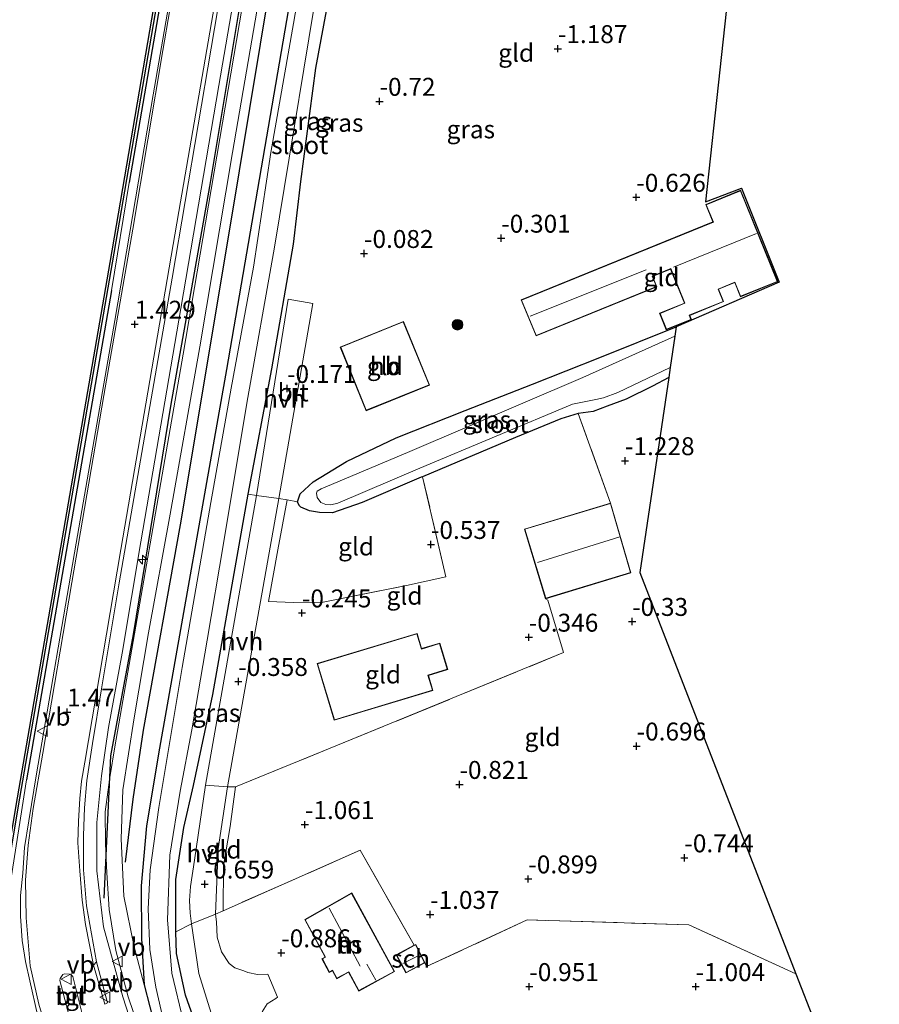
# Model space of a CAD drawing. Units: metres. Extents: x 125941 to 129816, y 468750 to 475001.
# Drawn here: x 128977 to 129097, y 470526 to 470663 of the extents above; entities that cross this region are included whole.
import ezdxf
from ezdxf.enums import TextEntityAlignment as Align

# ---------------------------------------------------------------- set-up
doc = ezdxf.new("R2010")
doc.units = ezdxf.units.M
doc.linetypes.add('IE-TERREINAFSCHEIDING', pattern=[10, 8, -2])
doc.layers.get('0').update_dxf_attribs({"lineweight": 25})
for name, color, linetype, lineweight in [('B-ME-AL-OVERIG-S-B1', 7, 'Continuous', 18), ('B-ME-BV-GELEIDECONSTRUCTIE-GELEIDERAIL-L-B1', 213, 'BV-GELEIDERAIL', 18), ('B-ME-GC-DAMWAND-GV-B6', 10, 'Continuous', 25), ('B-ME-GR-BOMENRIJ-L-B1', 10, 'Continuous', 25), ('B-ME-GR-BOOM-S-B1', 93, 'Continuous', 18), ('B-ME-GW-HOOGTEPUNT-S-B1', 10, 'Continuous', 25), ('B-ME-GW-INSTEEKWATERGANG-L-B1', 10, 'Continuous', 25), ('B-ME-GW-KRUINLIJN-L-B1', 93, 'Continuous', 18), ('B-ME-GW-TEENLIJN-L-B1', 93, 'Continuous', 18), ('B-ME-IE-GRASLAND-GV-B6', 93, 'Continuous', 18), ('B-ME-IE-GRONDWERKLIJN-GROND_INGERICHT-GV-B6', 253, 'Continuous', 18), ('B-ME-IE-TERREINAFSCHEIDING-DOORGANG-L-B1', 8, 'IE-TERREINAFSCHEIDING-KUNSTMATIG-OPEN', 18), ('B-ME-IE-TERREINAFSCHEIDING-HAAG-L-B1', 10, 'Continuous', 25), ('B-ME-IE-TERREINAFSCHEIDING-RASTERHEKWERK-L-B1', 8, 'IE-TERREINAFSCHEIDING', 18), ('B-ME-KG-KADASTRAAL-DAKRAND-L-B1', 13, 'Continuous', 18), ('B-ME-KG-KADASTRAAL-NOKLIJN-L-B1', 13, 'Continuous', 18), ('B-ME-KG-KADASTRAAL-OPNAMEDTMGRENS-L-B1', 10, 'Continuous', 25), ('B-ME-OB-WATERLIJN-L-B1', 133, 'OB-WATERLIJN', 18), ('B-ME-OG-BEBOUWING-GV-B6', 173, 'Continuous', 18), ('B-ME-OG-WATER-GV-B6', 153, 'Continuous', 18), ('B-ME-VH-VERH_SOORT-BETON-OVERIG-GV-B6', 8, 'IE-TERREINAFSCHEIDING-NATUURLIJK-HOUTWAL', 18), ('B-ME-VH-VERH_SOORT-BITUMEN-GV-B6', 8, 'IE-TERREINAFSCHEIDING-NATUURLIJK-HOUTWAL', 18), ('B-ME-VH-VERH_SOORT-HALF_VERHARDING-GV-B6', 8, 'IE-TERREINAFSCHEIDING-NATUURLIJK-HOUTWAL', 18), ('B-ME-VH-VERH_SOORT-TEGELS-GV-B6', 8, 'Continuous', 18), ('B-ME-VW-MEUBILAIR_WEGMEUBILAIR-VERKEERSBORD-S-B1', 8, 'Continuous', 18)]:
    doc.layers.add(name, color=color, linetype=linetype, lineweight=lineweight)
doc.styles.add('NLCS-ISO', font='NLCS-ISO.TTF')
doc.linetypes.add('BV-GELEIDERAIL', pattern='A,10,-3,[108,NLCS.SHX,S=1,R=0,X=0,Y=0],-3', length=16)
doc.linetypes.add('IE-TERREINAFSCHEIDING-KUNSTMATIG-OPEN', pattern='A,7,-1.5,[67,NLCS.SHX,S=0.75,R=0,X=0,Y=0],-1.5', length=10)
doc.linetypes.add('IE-TERREINAFSCHEIDING-NATUURLIJK-HOUTWAL', pattern='A,7,-1.5,[67,NLCS.SHX,S=0.75,R=45,X=0,Y=0],-1.5,7,-1.5,[70,NLCS.SHX,S=0.75,R=0,X=0,Y=0],-1.5', length=20)
doc.linetypes.add('OB-WATERLIJN', pattern='A,10,[32,NLCS.SHX,S=2,R=0,X=0,Y=0],-12', length=22)

# ---------------------------------------------------------------- blocks, each defined once
blk = doc.blocks.new('verkeersbord')
for p, q in [((0, 0.75), (-0.75, -0.625)), ((0.75, -0.625), (0, 0.75)), ((-0.75, -0.625), (0.75, -0.625))]:
    blk.add_line(p, q)
blk = doc.blocks.new('boom')
blk.add_hatch(color=256).paths.add_polyline_path([(-0.75, 0, 1), (0.75, 0, 1)])
blk.add_circle((0, 0), 0.75)
blk = doc.blocks.new('hecto')
for p, q in [((0, 0.625), (-0.625, 0)), ((0, -0.625), (0, 0.625)), ((-0.625, 0), (0.625, 0)), ((0.625, 0), (0, -0.625))]:
    blk.add_line(p, q)
blk = doc.blocks.new('hoogtepunt')
for p, q in [((-0.5, 0), (0.5, 0)), ((0, 0.5), (0, -0.5))]:
    blk.add_line(p, q)

msp = doc.modelspace()

# ---------------------------------------------------------------- linework, layer by layer
at = {"layer": 'B-ME-BV-GELEIDECONSTRUCTIE-GELEIDERAIL-L-B1'}
msp.add_polyline3d([(129026.0469, 470831.8626, 1.2428), (129020.311, 470798.301, 2.131), (129013.348, 470757.864, 2.228), (129007.318, 470722.443, 2.22), (129001.954, 470690.782, 2.265), (128995.362, 470652.681, 2.143), (128989.987, 470621.159, 2.131), (128984.598, 470590.107, 2.188), (128979.049, 470557.915, 2.212), (128977.994, 470551.359, 2.111), (128977.4, 470547.664, 2.021), (128977.164, 470544.069, 1.936), (128976.859, 470540.959, 1.859), (128976.856, 470538.044, 1.794), (128977.088, 470534.65, 1.765), (128977.548, 470531.712, 1.721), (128978.161, 470529.056, 1.652), (128979.219, 470524.312, 1.57)], dxfattribs=at)
at = {"layer": 'B-ME-GC-DAMWAND-GV-B6'}
for points in [[(128896.778, 470095.096, -0.251), (128908.254, 470161.34, -0.251), (128920.184, 470229.616, -0.251), (128935.156, 470316.63, -0.251), (128946.956, 470384.053, -0.251), (128960.711, 470464.306, -0.251), (128964.41, 470485.933, -0.251), (128973.442, 470536.91, -0.251), (128976.218, 470553.489, -0.251), (128989.33, 470629.259, -0.251), (128998.991, 470685.562, -0.251), (129010.751, 470754.013, -0.251), (129023.493, 470827.693, -0.251)], [(129022.177, 470818.317, 0.604), (129011.047, 470753.962, 0.599), (128999.287, 470685.511, 0.599), (128989.626, 470629.208, 0.599), (128976.514, 470553.439, 0.599), (128973.738, 470536.859, 0.628), (128964.706, 470485.882, 0.62), (128961.007, 470464.255, 0.62), (128947.252, 470384.002, 0.665), (128935.452, 470316.579, 0.665), (128920.48, 470229.565, 0.665), (128908.55, 470161.289, 0.665), (128897.071, 470095.025, 0.665)]]:
    msp.add_polyline3d(points, dxfattribs=at)
at = {"layer": 'B-ME-GR-BOMENRIJ-L-B1'}
for points in [[(128988.514, 470540.572, 0.66), (128989.457, 470560.438, 1.099), (128992.595, 470577.375, 1.31), (128997.855, 470609.506, 1.237), (129003.262, 470639.872, 1.274), (129008.062, 470668.663, 1.363), (129014.898, 470707.983, 1.335), (129019.78, 470738.218, 1.225), (129031.543, 470806.043, 1.225)], [(129034.772, 470800.649, 0.461), (129024.097, 470742.326, 0.38), (129013.207, 470677.452, 0.209), (129005.875, 470633.094, 0.205), (128999.111, 470592.665, 0.193), (128993.97, 470564.01, 0.157), (128992.529, 470554.371, -0.331), (128991.453, 470545.586, -0.437)]]:
    msp.add_polyline3d(points, dxfattribs=at)
at = {"layer": 'B-ME-GW-INSTEEKWATERGANG-L-B1'}
for points in [[(129016.747, 470679.311, -0.493), (129005.584, 470614.328, -0.201), (128996.223, 470561.515, -0.384), (128994.428, 470550.675, -0.412), (128993.685, 470542.309, -0.562), (128993.725, 470534.944, -0.721), (128994.1, 470528.491, -0.79), (128995.662, 470522.336, -0.859)], [(129001.996, 470520.985, -0.782), (128999.847, 470527.053, -0.749), (128998.623, 470532.85, -0.843), (128998.496, 470535.885, -0.825), (128998.539, 470543.164, -0.741), (128999.647, 470550.455, -0.632), (129000.972, 470556.306, -0.664), (129003.703, 470568.994, -0.38), (129008.614, 470596.94, -0.4), (129011.936, 470614.454, -0.217), (129014.919, 470631.833, -0.319), (129015.961, 470640.596, -0.611), (129018.047, 470656.402, -0.615), (129020.674, 470670.429, -0.814)], [(129067.304, 470613.229, -1.065), (129065.047, 470612.02, -1.107), (129061.377, 470610.191, -1.111), (129058.707, 470609.229, -1.156), (129056.766, 470608.487, -1.164), (129054.69, 470608.205, -1.107), (129052.251, 470607.435, -1.013), (129045.908, 470604.842, -0.948), (129032.964, 470599.38, -0.788), (129032.767, 470599.297, -0.786), (129024.506, 470595.76, -0.717), (129020.373, 470594.346, -0.619), (129018.573, 470594.384, -0.607), (129017.17, 470594.643, -0.534), (129015.959, 470595.119, -0.51), (129015.738, 470595.347, -0.522), (129015.51, 470595.887, -0.599), (129015.852, 470596.984, -0.489), (129017.688, 470598.647, -0.367), (129022.321, 470601.509, -0.071), (129029.275, 470604.808, -0.384), (129038.896, 470608.602, -0.437), (129048.303, 470612.309, -0.615), (129057.7, 470616.014, -0.725), (129068.354, 470620.299, -0.768)]]:
    msp.add_polyline3d(points, dxfattribs=at)
at = {"layer": 'B-ME-GW-KRUINLIJN-L-B1'}
msp.add_line((128989.531, 470625.374, 1.188), (128992.001, 470640.44, 1.095), dxfattribs=at)
for points in [[(129043.402, 470795.468, 0.075), (129044.88, 470802.332, 0.486), (129045.225, 470804.268, 0.807), (129044.911, 470805.461, 0.977), (129044.11, 470806.441, 1.172), (129042.556, 470807.16, 1.164), (129038.353, 470807.98, 1.294), (129035.485, 470808.313, 1.31), (129033.996, 470807.99, 1.314), (129032.672, 470806.882, 1.343), (129032.258, 470804.521, 1.274), (129027.249, 470777.168, 1.294), (129017.288, 470720.55, 1.546), (129007.753, 470664.908, 1.335), (128999.517, 470616.468, 1.156), (128989.985, 470561.682, 1.241), (128989.323, 470557.42, 1.095), (128988.673, 470552.635, 1.054), (128988.685, 470548.154, 0.989), (128988.869, 470544.115, 0.912), (128989.206, 470538.997, 0.79), (128990.126, 470533.254, 0.543), (128991.866, 470526.821, 0.348), (128995.58, 470515.891, 0.258)], [(128977.679, 470557.065, 0.997), (128974.464, 470536.548, 0.864), (128968.903, 470500.367, 1.108), (128963.097, 470463.338, 0.901), (128957.674, 470425.07, 1.194), (128944.66, 470350.258, 1.263), (128927.724, 470252.65, 1.369), (128915.819, 470184.609, 1.45), (128905.334, 470124.805, 1.434), (128900.552, 470094.269, 1.454), (128888.966, 470027.18, 1.293), (128876.663, 469956.045, 1.367), (128864.662, 469886.626, 1.396), (128853.219, 469821.423, 1.379), (128845.365, 469776.93, 1.293), (128839.292, 469741.39, 1.281), (128830.968, 469693.288, 1.241), (128820.871, 469634.165, 1.192), (128812.962, 469586.539, 1.114), (128804.037, 469536.787, 1.122), (128795.449, 469485.887, 1.168), (128787.078, 469437.544, 1.098), (128783.813, 469417.75, 1.127)]]:
    msp.add_polyline3d(points, dxfattribs=at)
at = {"layer": 'B-ME-GW-TEENLIJN-L-B1'}
msp.add_polyline3d([(128994.1, 470528.491, -0.79), (128992.679, 470533.758, -0.664), (128991.259, 470540.846, -0.648), (128990.904, 470548.834, -0.465), (128991.118, 470555.708, -0.286), (128992.694, 470565.755, -0.16), (128994.681, 470577.601, -0.014), (128997.707, 470594.169, 0.12), (129001.869, 470617.482, -0.079), (129006.413, 470644.609, -0.002), (129011.059, 470671.709, 0.144), (129015.404, 470698.121, 0.12), (129020.246, 470727.048, 0.38), (129027.173, 470766.798, 0.559), (129031.126, 470791.048, 0.465), (129033.511, 470802.942, 0.571), (129034.029, 470803.988, 0.506), (129034.976, 470804.634, 0.502), (129036.634, 470805.5, 0.486), (129039.579, 470805.132, 0.136)], dxfattribs=at)
at = {"layer": 'B-ME-IE-GRASLAND-GV-B6'}
for points in [[(129026.384, 470831.791, 1.312), (129019.775, 470792.919, 1.493), (129011.798, 470746.898, 1.582), (129002.552, 470692.959, 1.517), (128996.71, 470658.847, 1.509), (128992.5, 470633.943, 1.448), (128988.471, 470610.716, 1.477), (128983.999, 470584.638, 1.432), (128979.947, 470560.796, 1.42), (128978.582, 470553.091, 1.375), (128977.922, 470547.948, 1.302), (128977.555, 470543.089, 1.221), (128977.648, 470537.839, 1.119), (128978.201, 470531.149, 0.932), (128979.376, 470525.779, 0.92), (128980.393, 470522.496, 0.857)], [(128897.071, 470095.025, 0.665), (128908.55, 470161.289, 0.665), (128920.48, 470229.565, 0.665), (128935.452, 470316.579, 0.665), (128947.252, 470384.002, 0.665), (128961.007, 470464.255, 0.62), (128964.706, 470485.882, 0.62), (128973.738, 470536.859, 0.628), (128976.514, 470553.439, 0.599), (128989.626, 470629.208, 0.599), (128999.287, 470685.511, 0.599), (129011.047, 470753.962, 0.599), (129022.177, 470818.317, 0.604)], [(129022.177, 470818.317, 0.604), (129022.808, 470818.222, 0.668), (129014.47, 470770.421, 1.286), (129003.638, 470707.624, 1.29), (129000.877, 470691.141, 1.331), (128999.78, 470685.209, 1.351), (128992.001, 470640.44, 1.095), (128989.531, 470625.374, 1.188), (128977.679, 470557.065, 0.997), (128974.464, 470536.548, 0.864), (128968.903, 470500.367, 1.108), (128963.097, 470463.338, 0.901), (128957.674, 470425.07, 1.194), (128944.66, 470350.258, 1.263), (128927.724, 470252.65, 1.369), (128915.819, 470184.609, 1.45), (128905.334, 470124.805, 1.434)], [(128905.334, 470124.805, 1.434), (128915.819, 470184.609, 1.45), (128927.724, 470252.65, 1.369), (128944.66, 470350.258, 1.263), (128957.674, 470425.07, 1.194), (128963.097, 470463.338, 0.901), (128968.903, 470500.367, 1.108), (128974.464, 470536.548, 0.864), (128977.679, 470557.065, 0.997), (128989.531, 470625.374, 1.188), (128992.001, 470640.44, 1.095), (128999.78, 470685.209, 1.351), (129000.877, 470691.141, 1.331), (129003.638, 470707.624, 1.29), (129014.47, 470770.421, 1.286), (129022.808, 470818.222, 0.668)], [(128995.58, 470515.891, 0.258), (128991.866, 470526.821, 0.348), (128990.126, 470533.254, 0.543), (128989.206, 470538.997, 0.79), (128988.869, 470544.115, 0.912), (128988.685, 470548.154, 0.989), (128988.673, 470552.635, 1.054), (128989.323, 470557.42, 1.095), (128989.985, 470561.682, 1.241), (128999.517, 470616.468, 1.156), (129007.753, 470664.908, 1.335), (129017.288, 470720.55, 1.546), (129027.249, 470777.168, 1.294), (129032.258, 470804.521, 1.274), (129032.672, 470806.882, 1.343), (129033.996, 470807.99, 1.314), (129035.485, 470808.313, 1.31), (129038.353, 470807.98, 1.294), (129042.556, 470807.16, 1.164), (129044.11, 470806.441, 1.172), (129044.911, 470805.461, 0.977), (129045.225, 470804.268, 0.807), (129044.88, 470802.332, 0.486), (129043.402, 470795.468, 0.075)], [(128993.725, 470518.694, 0.364), (128991.114, 470526.824, 0.38), (128988.438, 470536.583, 0.603), (128987.487, 470544.371, 0.851), (128987.476, 470551.11, 0.985), (128988.129, 470557.623, 1.144), (128989.136, 470564.383, 1.322), (128991.021, 470574.764, 1.53), (128993.622, 470590.302, 1.351), (128999.201, 470622.868, 1.237), (129004.526, 470653.953, 1.591), (129012.666, 470701.3, 1.57)], [(128987.02, 470531.217, 0.62), (128985.927, 470536.881, 0.75), (128985.445, 470540.311, 0.794), (128985.095, 470544.389, 0.945), (128984.853, 470548.27, 1.14), (128984.949, 470551.324, 1.217), (128985.125, 470554.5, 1.237), (128985.341, 470556.907, 1.282), (128985.838, 470559.546, 1.318), (128990.828, 470589.227, 1.371), (128998.947, 470636.379, 1.485), (129006.914, 470682.696, 1.57)], [(128995.662, 470522.336, -0.859), (128994.1, 470528.491, -0.79), (128993.725, 470534.944, -0.721), (128993.685, 470542.309, -0.562), (128994.428, 470550.675, -0.412), (128996.223, 470561.515, -0.384), (129005.584, 470614.328, -0.201), (129016.747, 470679.311, -0.493)], [(129016.747, 470679.311, -0.493), (129005.584, 470614.328, -0.201), (128996.223, 470561.515, -0.384), (128994.428, 470550.675, -0.412), (128993.685, 470542.309, -0.562), (128993.725, 470534.944, -0.721), (128994.1, 470528.491, -0.79)], [(129017.376, 470676.738, -1.529), (129014.931, 470662.627, -1.529), (129011.784, 470644.625, -1.529), (129009.36, 470628.628, -1.529), (129006.251, 470611.735, -1.529), (129003.418, 470595.787, -1.529), (128999.408, 470572.772, -1.529), (128996.144, 470553.205, -1.529), (128994.934, 470544.515, -1.529), (128994.665, 470539.103, -1.529), (128994.885, 470533.399, -1.529), (128995.721, 470528.14, -1.529), (128996.863, 470523.277, -1.529)], [(128999.609, 470523.318, -1.529), (128997.975, 470530.108, -1.529), (128997.35, 470537.531, -1.529), (128997.693, 470546.593, -1.529), (128999.111, 470555.483, -1.529), (129000.753, 470564.053, -1.529), (129002.872, 470576.593, -1.529), (129005.187, 470590.047, -1.529), (129008.448, 470609.64, -1.529), (129012.289, 470631.422, -1.529), (129019.133, 470672.97, -1.529)], [(129011.059, 470671.709, 0.144), (129006.413, 470644.609, -0.002), (129001.869, 470617.482, -0.079), (128997.707, 470594.169, 0.12), (128994.681, 470577.601, -0.014), (128992.694, 470565.755, -0.16), (128991.118, 470555.708, -0.286), (128990.904, 470548.834, -0.465), (128991.259, 470540.846, -0.648), (128992.679, 470533.758, -0.664), (128994.1, 470528.491, -0.79), (128995.662, 470522.336, -0.859)], [(128994.1, 470528.491, -0.79), (128992.679, 470533.758, -0.664), (128991.259, 470540.846, -0.648), (128990.904, 470548.834, -0.465), (128991.118, 470555.708, -0.286), (128992.694, 470565.755, -0.16), (128994.681, 470577.601, -0.014), (128997.707, 470594.169, 0.12), (129001.869, 470617.482, -0.079), (129006.413, 470644.609, -0.002), (129011.059, 470671.709, 0.144)], [(129005.277, 470669.935, 1.603), (128997.996, 470627.102, 1.253), (128994.505, 470607.061, 1.371), (128990.589, 470584.582, 1.412), (128988.131, 470569.774, 1.298), (128986.866, 470562.137, 1.29), (128986.11, 470557.013, 1.221), (128985.748, 470553.194, 1.127), (128985.618, 470549.311, 1.002), (128985.627, 470544.511, 0.892), (128986.055, 470539.499, 0.754), (128987.448, 470531.681, 0.673), (128987.02, 470531.217, 0.62)], [(129020.674, 470670.429, -0.814), (129018.047, 470656.402, -0.615), (129015.961, 470640.596, -0.611), (129014.919, 470631.833, -0.319), (129011.936, 470614.454, -0.217), (129008.614, 470596.94, -0.4), (129003.703, 470568.994, -0.38), (129000.972, 470556.306, -0.664), (128999.647, 470550.455, -0.632), (128998.539, 470543.164, -0.741), (128998.496, 470535.885, -0.825), (128998.623, 470532.85, -0.843), (128999.847, 470527.053, -0.749), (129001.996, 470520.985, -0.782)], [(129007.753, 470664.908, 1.335), (128999.517, 470616.468, 1.156), (128989.985, 470561.682, 1.241), (128989.323, 470557.42, 1.095), (128988.673, 470552.635, 1.054), (128988.685, 470548.154, 0.989), (128988.869, 470544.115, 0.912), (128989.206, 470538.997, 0.79), (128990.126, 470533.254, 0.543), (128991.866, 470526.821, 0.348), (128995.58, 470515.891, 0.258)], [(129068.354, 470620.299, -0.768), (129068.158, 470618.979, -1.444), (129055.317, 470613.239, -1.444), (129030.852, 470602.761, -1.444), (129018.778, 470597.707, -1.444), (129018.244, 470597.362, -1.444), (129018.155, 470597.069, -1.444), (129018.228, 470596.497, -1.444), (129018.765, 470595.803, -1.444), (129019.459, 470595.517, -1.444), (129020.161, 470595.445, -1.444), (129021.105, 470595.711, -1.444), (129032.583, 470600.565, -1.444), (129053.859, 470609.485, -1.444), (129057.133, 470610.166, -1.444), (129058.195, 470610.402, -1.444), (129060.225, 470611.11, -1.444), (129067.511, 470614.623, -1.444), (129067.304, 470613.229, -1.065), (129065.047, 470612.02, -1.107), (129061.377, 470610.191, -1.111), (129058.707, 470609.229, -1.156), (129056.766, 470608.487, -1.164), (129054.69, 470608.205, -1.107), (129052.251, 470607.435, -1.013), (129045.908, 470604.842, -0.948), (129032.964, 470599.38, -0.788), (129032.767, 470599.297, -0.786), (129024.506, 470595.76, -0.717), (129020.373, 470594.346, -0.619), (129018.573, 470594.384, -0.607), (129017.17, 470594.643, -0.534), (129015.959, 470595.119, -0.51), (129015.738, 470595.347, -0.522), (129015.51, 470595.887, -0.599), (129015.852, 470596.984, -0.489), (129017.688, 470598.647, -0.367), (129022.321, 470601.509, -0.071), (129029.275, 470604.808, -0.384), (129038.896, 470608.602, -0.437), (129048.303, 470612.309, -0.615), (129057.7, 470616.014, -0.725), (129068.354, 470620.299, -0.768)], [(129009.784, 470596.746, -0.193), (129002.665, 470556.359, -0.408), (129001.142, 470545.856, -0.506), (129000.582, 470542.195, -0.587), (129000.417, 470540.249, -0.627), (129000.531, 470538.482, -0.615), (129000.717, 470536.97, -0.692), (128998.496, 470535.885, -0.825), (128998.539, 470543.164, -0.741), (128999.647, 470550.455, -0.632), (129000.972, 470556.306, -0.664), (129003.703, 470568.994, -0.38), (129008.614, 470596.94, -0.4), (129009.784, 470596.746, -0.193)], [(128999.847, 470527.053, -0.749), (128998.623, 470532.85, -0.843), (128998.496, 470535.885, -0.825), (129000.717, 470536.97, -0.692), (129001.727, 470530.048, -0.826), (129003.441, 470524.542, -0.798)], [(129001.996, 470520.985, -0.782), (128999.847, 470527.053, -0.749)]]:
    msp.add_polyline3d(points, dxfattribs=at)
at = {"layer": 'B-ME-IE-GRONDWERKLIJN-GROND_INGERICHT-GV-B6'}
for points in [[(129076.424, 470674.627, -1.237), (129072.439, 470637.735, -0.794), (129077.477, 470639.642, -0.818), (129082.705, 470626.529, -0.68), (129068.354, 470620.299, -0.768), (129057.7, 470616.014, -0.725), (129048.303, 470612.309, -0.615), (129038.896, 470608.602, -0.437), (129029.275, 470604.808, -0.384), (129022.321, 470601.509, -0.071), (129017.688, 470598.647, -0.367), (129015.852, 470596.984, -0.489), (129015.51, 470595.887, -0.599), (129014.053, 470596.136, -0.326), (129012.882, 470596.336, -0.107), (129017.657, 470623.547, -0.103), (129014.21, 470624.164, -0.152), (129009.784, 470596.746, -0.193), (129008.614, 470596.94, -0.4), (129011.936, 470614.454, -0.217), (129014.919, 470631.833, -0.319), (129015.961, 470640.596, -0.611), (129018.047, 470656.402, -0.615), (129020.674, 470670.429, -0.814)], [(129073.472, 470634.936, -0.591), (129046.709, 470624.053, -0.591), (129048.788, 470619.035, -0.591), (129065.654, 470625.893, -0.591), (129065.066, 470627.339, -0.591), (129067.574, 470628.359, -0.591), (129069.508, 470623.603, -0.591), (129066.027, 470622.188, -0.591), (129066.964, 470619.883, -0.591), (129070.482, 470621.314, -0.591), (129070.246, 470621.893, -0.591), (129074.971, 470623.814, -0.591), (129074.267, 470625.544, -0.591), (129076.522, 470626.46, -0.591), (129077.321, 470624.495, -0.591), (129082.515, 470626.607, -0.591), (129077.336, 470639.344, -0.591), (129072.482, 470637.37, -0.591), (129073.472, 470634.936, -0.591)], [(129033.929, 470612.176, 0.319), (129030.277, 470621.044, 0.319), (129021.458, 470617.465, 0.319), (129025.064, 470608.579, 0.319), (129033.929, 470612.176, 0.319)], [(129067.304, 470613.229, -1.065), (129063.262, 470586.016, -0.254), (129085.047, 470530.032, -0.862), (129070.11, 470536.847, -0.725), (129047.544, 470537.537, -0.814), (129033.515, 470531.024, -0.753), (129033.272, 470531.567, -0.672), (129032.009, 470534.126, -0.672), (129031.761, 470533.992, -0.672), (129024.254, 470547.249, -0.936), (129005.142, 470538.826, -0.575), (129005.146, 470545.148, -0.481), (129006.085, 470550.581, -0.376), (129006.842, 470556.098, -0.25), (129020.053, 470561.489, -0.213), (129052.621, 470574.832, -0.16), (129050.421, 470582.167, -0.185), (129050.114, 470582.362, -0.412), (129062.023, 470585.958, -0.412), (129059.195, 470595.702, -0.412), (129054.69, 470608.205, -1.107), (129056.766, 470608.487, -1.164), (129058.707, 470609.229, -1.156), (129061.377, 470610.191, -1.111), (129065.047, 470612.02, -1.107), (129067.304, 470613.229, -1.065)], [(129014.053, 470596.136, -0.326), (129012.752, 470589.181, -0.31), (129011.443, 470581.986, -0.338), (129014.948, 470581.825, -0.375), (129019.08, 470581.891, -0.529), (129030.699, 470584.191, -0.395), (129036.21, 470585.413, -0.423), (129032.964, 470599.38, -0.788), (129045.908, 470604.842, -0.948), (129052.251, 470607.435, -1.013), (129054.69, 470608.205, -1.107), (129059.195, 470595.702, -0.412), (129047.182, 470592.075, -0.412), (129050.114, 470582.362, -0.412), (129050.421, 470582.167, -0.185), (129052.621, 470574.832, -0.16), (129020.053, 470561.489, -0.213), (129006.842, 470556.098, -0.25), (129005.705, 470556.121, -0.4), (129012.882, 470596.336, -0.107), (129014.053, 470596.136, -0.326)], [(129014.053, 470596.136, -0.326), (129015.51, 470595.887, -0.599), (129015.738, 470595.347, -0.522), (129015.959, 470595.119, -0.51), (129017.17, 470594.643, -0.534), (129018.573, 470594.384, -0.607), (129020.373, 470594.346, -0.619), (129024.506, 470595.76, -0.717), (129032.767, 470599.297, -0.786), (129032.964, 470599.38, -0.788), (129036.21, 470585.413, -0.423), (129030.699, 470584.191, -0.395), (129019.08, 470581.891, -0.529), (129014.948, 470581.825, -0.375), (129011.443, 470581.986, -0.338), (129012.752, 470589.181, -0.31), (129014.053, 470596.136, -0.326)], [(129032.198, 470577.515, 0.116), (129018.24, 470573.321, 0.116), (129020.618, 470565.407, 0.116), (129034.402, 470569.549, 0.116), (129033.768, 470571.657, 0.116), (129036.471, 470572.469, 0.116), (129035.364, 470576.153, 0.116), (129032.822, 470575.389, 0.116), (129032.198, 470577.515, 0.116)], [(129004.035, 470538.338, -0.554), (129004.433, 470547.472, -0.481), (129005.705, 470556.121, -0.4), (129006.842, 470556.098, -0.25), (129006.085, 470550.581, -0.376), (129005.146, 470545.148, -0.481), (129005.142, 470538.826, -0.575), (129004.035, 470538.338, -0.554)], [(129010.544, 470524.723, -0.737), (129011.271, 470525.821, -0.725), (129011.853, 470526.202, -0.725), (129012.46, 470526.586, -0.725), (129012.712, 470526.737, -0.766), (129011.345, 470529.976, -0.705), (129009.929, 470529.92, -0.611), (129008.572, 470530.2, -0.615), (129008.029, 470530.411, -0.579), (129006.735, 470530.845, -0.554), (129005.938, 470531.435, -0.526), (129004.872, 470533.087, -0.518), (129004.278, 470535.131, -0.575), (129004.192, 470537.253, -0.607), (129004.035, 470538.338, -0.554), (129005.142, 470538.826, -0.575), (129024.254, 470547.249, -0.936)], [(129024.254, 470547.249, -0.936), (129031.761, 470533.992, -0.672), (129029.275, 470532.651, -0.672), (129030.629, 470530.141, -0.672), (129033.272, 470531.567, -0.672), (129033.515, 470531.024, -0.753), (129047.544, 470537.537, -0.814), (129070.11, 470536.847, -0.725), (129085.047, 470530.032, -0.862), (129092.989, 470509.623, -0.526)], [(129018.899, 470532.107, -0.672), (129019.939, 470530.198, -0.672), (129020.376, 470530.436, -0.672), (129020.978, 470529.33, -0.672), (129022.619, 470530.224, -0.672), (129024.043, 470527.611, -0.672), (129029.05, 470530.339, -0.672), (129023.077, 470541.303, -0.672), (129016.498, 470537.588, -0.672), (129019.35, 470532.352, -0.672), (129018.899, 470532.107, -0.672)]]:
    msp.add_polyline3d(points, dxfattribs=at)
at = {"layer": 'B-ME-IE-TERREINAFSCHEIDING-DOORGANG-L-B1'}
for p, q in [((129012.882, 470596.336, -0.107), (129009.784, 470596.746, -0.193)), ((129005.705, 470556.121, -0.4), (129002.665, 470556.359, -0.408)), ((129004.035, 470538.338, -0.554), (129000.717, 470536.97, -0.692))]:
    msp.add_line(p, q, dxfattribs=at)
at = {"layer": 'B-ME-IE-TERREINAFSCHEIDING-HAAG-L-B1'}
for p, q in [((128999.78, 470685.209, 1.351), (128992.001, 470640.44, 1.095)), ((128989.531, 470625.374, 1.188), (128977.679, 470557.065, 0.997))]:
    msp.add_line(p, q, dxfattribs=at)
at = {"layer": 'B-ME-IE-TERREINAFSCHEIDING-RASTERHEKWERK-L-B1'}
for p, q in [((129059.195, 470595.702, -0.412), (129054.69, 470608.205, -1.107)), ((129009.784, 470596.746, -0.193), (129008.614, 470596.94, -0.4)), ((129050.421, 470582.167, -0.185), (129050.114, 470582.362, -0.412)), ((128998.496, 470535.885, -0.825), (129000.717, 470536.97, -0.692))]:
    msp.add_line(p, q, dxfattribs=at)
for points in [[(129014.053, 470596.136, -0.326), (129012.752, 470589.181, -0.31), (129011.443, 470581.986, -0.338), (129014.948, 470581.825, -0.375), (129019.08, 470581.891, -0.529), (129030.699, 470584.191, -0.395), (129036.21, 470585.413, -0.423), (129032.964, 470599.38, -0.788)], [(129015.51, 470595.887, -0.599), (129014.053, 470596.136, -0.326), (129012.882, 470596.336, -0.107)], [(129006.842, 470556.098, -0.25), (129020.053, 470561.489, -0.213), (129052.621, 470574.832, -0.16), (129050.421, 470582.167, -0.185)], [(129005.705, 470556.121, -0.4), (129006.842, 470556.098, -0.25), (129006.085, 470550.581, -0.376), (129005.146, 470545.148, -0.481), (129005.142, 470538.826, -0.575)], [(129031.761, 470533.992, -0.672), (129024.254, 470547.249, -0.936), (129005.142, 470538.826, -0.575), (129004.035, 470538.338, -0.554)], [(129085.047, 470530.032, -0.862), (129070.11, 470536.847, -0.725), (129047.544, 470537.537, -0.814), (129033.515, 470531.024, -0.753), (129033.272, 470531.567, -0.672)]]:
    msp.add_polyline3d(points, dxfattribs=at)
at = {"layer": 'B-ME-KG-KADASTRAAL-DAKRAND-L-B1'}
for points in [[(129046.774, 470624.026, 1.595), (129073.537, 470634.909, 0.9), (129072.547, 470637.342, 0.867), (129077.309, 470639.279, 0.922), (129082.45, 470626.634, 0.904), (129077.348, 470624.56, 0.926), (129076.549, 470626.525, 1.146), (129074.202, 470625.571, 1.318), (129074.906, 470623.841, 0.945), (129070.181, 470621.92, 0.867), (129070.417, 470621.341, 0.815), (129066.991, 470619.948, 0.943), (129066.092, 470622.161, 1.363), (129069.573, 470623.576, 1.416), (129067.601, 470628.424, 1.922), (129065.001, 470627.366, 1.798), (129065.589, 470625.92, 1.668), (129048.815, 470619.1, 1.682), (129046.774, 470624.026, 1.595)], [(129030.25, 470620.979, 2.929), (129021.523, 470617.438, 3.059), (129025.092, 470608.644, 3.262), (129033.864, 470612.203, 3.352), (129030.25, 470620.979, 2.929)], [(129059.161, 470595.64, 1.887), (129047.244, 470592.042, 1.859), (129050.147, 470582.424, 1.826), (129061.961, 470585.992, 1.932), (129059.161, 470595.64, 1.887)], [(129032.164, 470577.453, 3.196), (129018.302, 470573.288, 3.14), (129020.652, 470565.469, 2.564), (129034.34, 470569.582, 2.372), (129033.706, 470571.691, 2.425), (129036.409, 470572.503, 2.104), (129035.33, 470576.092, 2.116), (129032.788, 470575.328, 2.644), (129032.164, 470577.453, 3.196)], [(129023.057, 470541.234, 2.637), (129028.982, 470530.359, 2.305), (129024.063, 470527.679, 2.446), (129022.639, 470530.292, 2.446), (129020.998, 470529.398, 2.385), (129020.396, 470530.504, 2.279), (129019.959, 470530.266, 2.019), (129018.967, 470532.087, 2.12), (129019.418, 470532.332, 2.181), (129016.565, 470537.569, 2.27), (129023.057, 470541.234, 2.637)], [(129033.206, 470531.588, 1.298), (129030.649, 470530.209, 1.355), (129029.343, 470532.631, 1.306), (129031.78, 470533.945, 1.325), (129031.987, 470534.057, 1.327), (129033.206, 470531.588, 1.298)]]:
    msp.add_polyline3d(points, dxfattribs=at)
at = {"layer": 'B-ME-KG-KADASTRAAL-NOKLIJN-L-B1'}
for p, q in [((129079.581, 470633.332, 2.361), (129067.977, 470628.624, 2.297)), ((129064.142, 470628.228, 2.866), (129047.978, 470621.801, 2.83)), ((129060.472, 470590.979, 3.573), (129048.971, 470587.395, 3.573)), ((129019.895, 470539.178, 6.64), (129024.229, 470531.103, 6.514)), ((129032.512, 470532.634, 1.68), (129030.181, 470531.471, 1.704)), ((129025.196, 470531.357, 5.657), (129026.417, 470529.113, 5.608))]:
    msp.add_line(p, q, dxfattribs=at)
at = {"layer": 'B-ME-KG-KADASTRAAL-OPNAMEDTMGRENS-L-B1'}
msp.add_polyline3d([(129096.701, 470811.137, -0.178), (129086.28, 470740.981, -0.098), (129085.69, 470737.006, -0.44), (129085.416, 470735.161, -1.383), (129085.165, 470733.471, -1.383), (129084.985, 470732.262, -0.617), (129077.262, 470680.265, -0.772), (129076.882, 470677.71, -1.708), (129076.591, 470675.749, -1.708), (129076.424, 470674.627, -1.237), (129072.439, 470637.735, -0.794), (129077.477, 470639.642, -0.818), (129082.705, 470626.529, -0.68), (129068.354, 470620.299, -0.768), (129068.158, 470618.979, -1.444), (129067.511, 470614.623, -1.444), (129067.304, 470613.229, -1.065), (129063.262, 470586.016, -0.254), (129085.047, 470530.032, -0.862), (129092.989, 470509.623, -0.526)], dxfattribs=at)
at = {"layer": 'B-ME-OB-WATERLIJN-L-B1'}
msp.add_polyline3d([(129023.493, 470827.693, -0.251), (129010.751, 470754.013, -0.251), (128998.991, 470685.562, -0.251), (128989.33, 470629.259, -0.251), (128976.218, 470553.489, -0.251), (128973.442, 470536.91, -0.251), (128964.41, 470485.933, -0.251), (128960.711, 470464.306, -0.251)], dxfattribs=at)
at = {"layer": 'B-ME-OG-BEBOUWING-GV-B6'}
for points in [[(129046.709, 470624.053, -0.591), (129073.472, 470634.936, -0.591), (129072.482, 470637.37, -0.591), (129077.336, 470639.344, -0.591), (129082.515, 470626.607, -0.591), (129077.321, 470624.495, -0.591), (129076.522, 470626.46, -0.591), (129074.267, 470625.544, -0.591), (129074.971, 470623.814, -0.591), (129070.246, 470621.893, -0.591), (129070.482, 470621.314, -0.591), (129066.964, 470619.883, -0.591), (129066.027, 470622.188, -0.591), (129069.508, 470623.603, -0.591), (129067.574, 470628.359, -0.591), (129065.066, 470627.339, -0.591), (129065.654, 470625.893, -0.591), (129048.788, 470619.035, -0.591), (129046.709, 470624.053, -0.591)], [(129033.929, 470612.176, 0.319), (129025.064, 470608.579, 0.319), (129021.458, 470617.465, 0.319), (129030.277, 470621.044, 0.319), (129033.929, 470612.176, 0.319)], [(129062.023, 470585.958, -0.412), (129050.114, 470582.362, -0.412), (129047.182, 470592.075, -0.412), (129059.195, 470595.702, -0.412), (129062.023, 470585.958, -0.412)], [(129032.198, 470577.515, 0.116), (129032.822, 470575.389, 0.116), (129035.364, 470576.153, 0.116), (129036.471, 470572.469, 0.116), (129033.768, 470571.657, 0.116), (129034.402, 470569.549, 0.116), (129020.618, 470565.407, 0.116), (129018.24, 470573.321, 0.116), (129032.198, 470577.515, 0.116)], [(129023.077, 470541.303, -0.672), (129029.05, 470530.339, -0.672), (129024.043, 470527.611, -0.672), (129022.619, 470530.224, -0.672), (129020.978, 470529.33, -0.672), (129020.376, 470530.436, -0.672), (129019.939, 470530.198, -0.672), (129018.899, 470532.107, -0.672), (129019.35, 470532.352, -0.672), (129016.498, 470537.588, -0.672), (129023.077, 470541.303, -0.672)], [(129031.761, 470533.992, -0.672), (129032.009, 470534.126, -0.672), (129033.272, 470531.567, -0.672), (129030.629, 470530.141, -0.672), (129029.275, 470532.651, -0.672), (129031.761, 470533.992, -0.672)]]:
    msp.add_polyline3d(points, dxfattribs=at)
at = {"layer": 'B-ME-OG-WATER-GV-B6'}
for points in [[(128736.438, 469421.579, -0.254), (128889.199, 470349.605, -0.254), (128976.59, 470845.679, -0.254), (129023.493, 470827.693, -0.251), (129010.751, 470754.013, -0.251), (128998.991, 470685.562, -0.251), (128989.33, 470629.259, -0.251), (128976.218, 470553.489, -0.251), (128973.442, 470536.91, -0.251), (128964.41, 470485.933, -0.251), (128960.711, 470464.306, -0.251), (128946.956, 470384.053, -0.251), (128935.156, 470316.63, -0.251), (128920.184, 470229.616, -0.251), (128908.254, 470161.34, -0.251), (128896.778, 470095.096, -0.251)], [(129028.324, 470709.563, -1.529), (129027.448, 470709.571, -1.529), (129026.69, 470709.302, -1.529), (129025.983, 470708.697, -1.529), (129025.632, 470708.206, -1.529), (129025.322, 470707.492, -1.529), (129019.133, 470672.97, -1.529), (129012.289, 470631.422, -1.529), (129008.448, 470609.64, -1.529), (129005.187, 470590.047, -1.529), (129002.872, 470576.593, -1.529), (129000.753, 470564.053, -1.529), (128999.111, 470555.483, -1.529), (128997.693, 470546.593, -1.529), (128997.35, 470537.531, -1.529), (128997.975, 470530.108, -1.529), (128999.609, 470523.318, -1.529)], [(128996.863, 470523.277, -1.529), (128995.721, 470528.14, -1.529), (128994.885, 470533.399, -1.529), (128994.665, 470539.103, -1.529), (128994.934, 470544.515, -1.529), (128996.144, 470553.205, -1.529), (128999.408, 470572.772, -1.529), (129003.418, 470595.787, -1.529), (129006.251, 470611.735, -1.529), (129009.36, 470628.628, -1.529), (129011.784, 470644.625, -1.529), (129014.931, 470662.627, -1.529), (129017.376, 470676.738, -1.529)], [(129068.158, 470618.979, -1.444), (129067.511, 470614.623, -1.444), (129060.225, 470611.11, -1.444), (129058.195, 470610.402, -1.444), (129057.133, 470610.166, -1.444), (129053.859, 470609.485, -1.444), (129032.583, 470600.565, -1.444), (129021.105, 470595.711, -1.444), (129020.161, 470595.445, -1.444), (129019.459, 470595.517, -1.444), (129018.765, 470595.803, -1.444), (129018.228, 470596.497, -1.444), (129018.155, 470597.069, -1.444), (129018.244, 470597.362, -1.444), (129018.778, 470597.707, -1.444), (129030.852, 470602.761, -1.444), (129055.317, 470613.239, -1.444), (129068.158, 470618.979, -1.444)]]:
    msp.add_polyline3d(points, dxfattribs=at)
at = {"layer": 'B-ME-VH-VERH_SOORT-BETON-OVERIG-GV-B6'}
msp.add_polyline3d([(128988.988, 470525.977, 0.421), (128988.618, 470525.771, 0.49), (128987.02, 470531.217, 0.62), (128987.448, 470531.681, 0.673), (128988.988, 470525.977, 0.421)], dxfattribs=at)
at = {"layer": 'B-ME-VH-VERH_SOORT-BITUMEN-GV-B6'}
for points in [[(128980.393, 470522.496, 0.857), (128979.376, 470525.779, 0.92), (128978.201, 470531.149, 0.932), (128977.648, 470537.839, 1.119), (128977.555, 470543.089, 1.221), (128977.922, 470547.948, 1.302), (128978.582, 470553.091, 1.375), (128979.947, 470560.796, 1.42), (128983.999, 470584.638, 1.432), (128988.471, 470610.716, 1.477), (128992.5, 470633.943, 1.448), (128996.71, 470658.847, 1.509), (129002.552, 470692.959, 1.517), (129011.798, 470746.898, 1.582), (129019.775, 470792.919, 1.493), (129026.384, 470831.791, 1.312)], [(129012.666, 470701.3, 1.57), (129004.526, 470653.953, 1.591), (128999.201, 470622.868, 1.237), (128993.622, 470590.302, 1.351), (128991.021, 470574.764, 1.53), (128989.136, 470564.383, 1.322), (128988.129, 470557.623, 1.144), (128987.476, 470551.11, 0.985), (128987.487, 470544.371, 0.851), (128988.438, 470536.583, 0.603), (128991.114, 470526.824, 0.38), (128993.725, 470518.694, 0.364)], [(129006.914, 470682.696, 1.57), (128998.947, 470636.379, 1.485), (128990.828, 470589.227, 1.371), (128985.838, 470559.546, 1.318), (128985.341, 470556.907, 1.282), (128985.125, 470554.5, 1.237), (128984.949, 470551.324, 1.217), (128984.853, 470548.27, 1.14), (128985.095, 470544.389, 0.945), (128985.445, 470540.311, 0.794), (128985.927, 470536.881, 0.75), (128987.02, 470531.217, 0.62)], [(128987.02, 470531.217, 0.62), (128988.618, 470525.771, 0.49), (128988.988, 470525.977, 0.421), (128987.448, 470531.681, 0.673), (128986.055, 470539.499, 0.754), (128985.627, 470544.511, 0.892), (128985.618, 470549.311, 1.002), (128985.748, 470553.194, 1.127), (128986.11, 470557.013, 1.221), (128986.866, 470562.137, 1.29), (128988.131, 470569.774, 1.298), (128990.589, 470584.582, 1.412), (128994.505, 470607.061, 1.371), (128997.996, 470627.102, 1.253), (129005.277, 470669.935, 1.603)], [(129003.441, 470524.542, -0.798), (129001.727, 470530.048, -0.826), (129000.717, 470536.97, -0.692), (129004.035, 470538.338, -0.554), (129004.192, 470537.253, -0.607), (129004.278, 470535.131, -0.575), (129004.872, 470533.087, -0.518), (129005.938, 470531.435, -0.526), (129006.735, 470530.845, -0.554), (129008.029, 470530.411, -0.579), (129008.572, 470530.2, -0.615), (129009.929, 470529.92, -0.611), (129011.345, 470529.976, -0.705), (129012.712, 470526.737, -0.766), (129012.46, 470526.586, -0.725), (129011.853, 470526.202, -0.725), (129011.271, 470525.821, -0.725), (129010.544, 470524.723, -0.737)], [(128983.696, 470529.97, 0.725), (128982.986, 470530.019, 0.766), (128982.746, 470529.912, 0.782), (128982.382, 470529.37, 0.863), (128982.313, 470529.073, 0.863), (128983.745, 470523.778, 0.721), (128985.463, 470524.413, 0.677), (128984.147, 470529.644, 0.733), (128983.891, 470529.888, 0.729), (128983.696, 470529.97, 0.725)]]:
    msp.add_polyline3d(points, dxfattribs=at)
at = {"layer": 'B-ME-VH-VERH_SOORT-HALF_VERHARDING-GV-B6'}
for points in [[(129012.882, 470596.336, -0.107), (129009.784, 470596.746, -0.193), (129014.21, 470624.164, -0.152), (129017.657, 470623.547, -0.103), (129012.882, 470596.336, -0.107)], [(129012.882, 470596.336, -0.107), (129005.705, 470556.121, -0.4), (129002.665, 470556.359, -0.408), (129009.784, 470596.746, -0.193), (129012.882, 470596.336, -0.107)], [(129004.035, 470538.338, -0.554), (129000.717, 470536.97, -0.692), (129000.531, 470538.482, -0.615), (129000.417, 470540.249, -0.627), (129000.582, 470542.195, -0.587), (129001.142, 470545.856, -0.506), (129002.665, 470556.359, -0.408), (129005.705, 470556.121, -0.4), (129004.433, 470547.472, -0.481), (129004.035, 470538.338, -0.554)]]:
    msp.add_polyline3d(points, dxfattribs=at)
at = {"layer": 'B-ME-VH-VERH_SOORT-TEGELS-GV-B6'}
msp.add_polyline3d([(128985.463, 470524.413, 0.677), (128983.745, 470523.778, 0.721), (128982.313, 470529.073, 0.863), (128982.382, 470529.37, 0.863), (128982.746, 470529.912, 0.782), (128982.986, 470530.019, 0.766), (128983.696, 470529.97, 0.725), (128983.891, 470529.888, 0.729), (128984.147, 470529.644, 0.733), (128985.463, 470524.413, 0.677)], dxfattribs=at)

# ---------------------------------------------------------------- block references
at = {"layer": 'B-ME-AL-OVERIG-S-B1', "rotation": 90}
msp.add_blockref('hecto', (128993.874, 470587.809, 1.274), dxfattribs=at)
at = {"layer": 'B-ME-GR-BOOM-S-B1', "rotation": 90}
msp.add_blockref('boom', (129037.838, 470620.591, 0.075), dxfattribs=at)
at = {"layer": 'B-ME-GW-HOOGTEPUNT-S-B1', "rotation": 90}
for p in [(129051.838, 470659.109, -1.187), (129051.838, 470659.109, -1.187), (129026.949, 470651.756, -0.72), (129026.949, 470651.756, -0.72), (129062.783, 470638.368, -0.626), (129062.783, 470638.368, -0.626), (129043.932, 470632.657, -0.301), (129043.932, 470632.657, -0.301), (129024.781, 470630.523, -0.082), (129024.781, 470630.523, -0.082), (128992.777, 470620.651, 1.429), (128992.777, 470620.651, 1.429), (129014.038, 470611.686, -0.171), (129014.038, 470611.686, -0.171), (129061.212, 470601.607, -1.228), (129061.212, 470601.607, -1.228), (129034.122, 470589.919, -0.537), (129034.122, 470589.919, -0.537), (129016.117, 470580.365, -0.245), (129016.117, 470580.365, -0.245), (129062.203, 470579.179, -0.33), (129062.203, 470579.179, -0.33), (129047.778, 470576.977, -0.346), (129047.778, 470576.977, -0.346), (129007.241, 470570.8, -0.358), (129007.241, 470570.8, -0.358), (128983.341, 470566.542, 1.47), (128983.341, 470566.542, 1.47), (129062.83, 470561.792, -0.696), (129062.83, 470561.792, -0.696), (129038.103, 470556.435, -0.821), (129038.103, 470556.435, -0.821), (129016.531, 470550.83, -1.061), (129016.531, 470550.83, -1.061), (129069.493, 470546.192, -0.744), (129069.493, 470546.192, -0.744), (129002.544, 470542.527, -0.659), (129002.544, 470542.527, -0.659), (129047.714, 470543.253, -0.899), (129047.714, 470543.253, -0.899), (129034.003, 470538.293, -1.037), (129034.003, 470538.293, -1.037), (129013.231, 470532.937, -0.886), (129013.231, 470532.937, -0.886), (129047.853, 470528.226, -0.951), (129047.853, 470528.226, -0.951), (129071.071, 470528.222, -1.004), (129071.071, 470528.222, -1.004)]:
    msp.add_blockref('hoogtepunt', p, dxfattribs=at)
at = {"layer": 'B-ME-VW-MEUBILAIR_WEGMEUBILAIR-VERKEERSBORD-S-B1', "rotation": 90}
for p in [(128979.926, 470563.865, 2.334), (128990.392, 470531.743, 0.364), (128983.282, 470529.276, 0.937), (128988.664, 470526.75, 0.522)]:
    msp.add_blockref('verkeersbord', p, dxfattribs=at)

# ---------------------------------------------------------------- texts
at = {"layer": 'B-ME-GW-HOOGTEPUNT-S-B1', "ltscale": 0.2, "style": 'NLCS-ISO'}
for s, p in [('-1.187', (129051.838, 470659.109, -1.187)), ('-1.187', (129051.838, 470659.109, -1.187)), ('-0.72', (129026.949, 470651.756, -0.72)), ('-0.72', (129026.949, 470651.756, -0.72)), ('-0.626', (129062.783, 470638.368, -0.626)), ('-0.626', (129062.783, 470638.368, -0.626)), ('-0.301', (129043.932, 470632.657, -0.301)), ('-0.301', (129043.932, 470632.657, -0.301)), ('-0.082', (129024.781, 470630.523, -0.082)), ('-0.082', (129024.781, 470630.523, -0.082)), ('1.429', (128992.777, 470620.651, 1.429)), ('1.429', (128992.777, 470620.651, 1.429)), ('-0.171', (129014.038, 470611.686, -0.171)), ('-0.171', (129014.038, 470611.686, -0.171)), ('-1.228', (129061.212, 470601.607, -1.228)), ('-1.228', (129061.212, 470601.607, -1.228)), ('-0.537', (129034.122, 470589.919, -0.537)), ('-0.537', (129034.122, 470589.919, -0.537)), ('-0.245', (129016.117, 470580.365, -0.245)), ('-0.245', (129016.117, 470580.365, -0.245)), ('-0.33', (129062.203, 470579.179, -0.33)), ('-0.33', (129062.203, 470579.179, -0.33)), ('-0.346', (129047.778, 470576.977, -0.346)), ('-0.346', (129047.778, 470576.977, -0.346)), ('-0.358', (129007.241, 470570.8, -0.358)), ('-0.358', (129007.241, 470570.8, -0.358)), ('1.47', (128983.341, 470566.542, 1.47)), ('1.47', (128983.341, 470566.542, 1.47)), ('-0.696', (129062.83, 470561.792, -0.696)), ('-0.696', (129062.83, 470561.792, -0.696)), ('-0.821', (129038.103, 470556.435, -0.821)), ('-0.821', (129038.103, 470556.435, -0.821)), ('-1.061', (129016.531, 470550.83, -1.061)), ('-1.061', (129016.531, 470550.83, -1.061)), ('-0.744', (129069.493, 470546.192, -0.744)), ('-0.744', (129069.493, 470546.192, -0.744)), ('-0.659', (129002.544, 470542.527, -0.659)), ('-0.659', (129002.544, 470542.527, -0.659)), ('-0.899', (129047.714, 470543.253, -0.899)), ('-0.899', (129047.714, 470543.253, -0.899)), ('-1.037', (129034.003, 470538.293, -1.037)), ('-1.037', (129034.003, 470538.293, -1.037)), ('-0.886', (129013.231, 470532.937, -0.886)), ('-0.886', (129013.231, 470532.937, -0.886)), ('-0.951', (129047.853, 470528.226, -0.951)), ('-0.951', (129047.853, 470528.226, -0.951)), ('-1.004', (129071.071, 470528.222, -1.004)), ('-1.004', (129071.071, 470528.222, -1.004))]:
    msp.add_text(s, height=2.5, dxfattribs=at).set_placement(p, align=Align.BOTTOM_LEFT)
at = {"layer": 'B-ME-IE-GRASLAND-GV-B6', "ltscale": 0.2, "style": 'NLCS-ISO'}
for p in [(129016.949, 470649), (129021.3235, 470648.764), (129039.6875, 470647.8525), (129041.932, 470607.3225), (129004.14, 470566.4125)]:
    msp.add_text('gras', height=2.5, dxfattribs=at).set_placement(p, align=Align.MIDDLE_CENTER)
at = {"layer": 'B-ME-IE-GRONDWERKLIJN-GROND_INGERICHT-GV-B6', "ltscale": 0.2, "style": 'NLCS-ISO'}
for s, p in [('gld', (129046.0155, 470658.5266)), ('gld', (129066.31, 470627.2229)), ('gld', (129027.6844, 470614.8103)), ('gld', (129023.6766, 470589.6404)), ('gld', (129030.4294, 470582.7759)), ('gld', (129027.4448, 470571.7806)), ('gld', (129049.6943, 470563.0429)), ('gld', (129005.1861, 470547.3466)), ('tn', (129022.7209, 470534.0946))]:
    msp.add_text(s, height=2.5, dxfattribs=at).set_placement(p, align=Align.MIDDLE_CENTER)
at = {"layer": 'B-ME-OG-BEBOUWING-GV-B6', "ltscale": 0.2, "style": 'NLCS-ISO'}
for s, p in [('hb', (129027.6844, 470614.8103)), ('hs', (129022.7209, 470534.0946)), ('sch', (129031.2907, 470532.1324))]:
    msp.add_text(s, height=2.5, dxfattribs=at).set_placement(p, align=Align.MIDDLE_CENTER)
at = {"layer": 'B-ME-OG-WATER-GV-B6', "ltscale": 0.2, "style": 'NLCS-ISO'}
for p in [(129015.8129, 470645.6537), (129043.7692, 470606.7316)]:
    msp.add_text('sloot', height=2.5, dxfattribs=at).set_placement(p, align=Align.MIDDLE_CENTER)
at = {"layer": 'B-ME-VH-VERH_SOORT-BETON-OVERIG-GV-B6', "ltscale": 0.2, "style": 'NLCS-ISO'}
msp.add_text('bet', height=2.5, dxfattribs=at).set_placement((128988.0093, 470528.7104), align=Align.MIDDLE_CENTER)
at = {"layer": 'B-ME-VH-VERH_SOORT-BITUMEN-GV-B6', "ltscale": 0.2, "style": 'NLCS-ISO'}
for p in [(129014.8928, 470611.145), (128983.8604, 470526.9074)]:
    msp.add_text('bit', height=2.5, dxfattribs=at).set_placement(p, align=Align.MIDDLE_CENTER)
at = {"layer": 'B-ME-VH-VERH_SOORT-HALF_VERHARDING-GV-B6', "ltscale": 0.2, "style": 'NLCS-ISO'}
for p in [(129013.6434, 470610.2818), (129007.7593, 470576.4081), (129002.9594, 470546.836)]:
    msp.add_text('hvh', height=2.5, dxfattribs=at).set_placement(p, align=Align.MIDDLE_CENTER)
at = {"layer": 'B-ME-VH-VERH_SOORT-TEGELS-GV-B6', "ltscale": 0.2, "style": 'NLCS-ISO'}
msp.add_text('tgl', height=2.5, dxfattribs=at).set_placement((128983.8604, 470526.9074), align=Align.MIDDLE_CENTER)
at = {"layer": 'B-ME-VW-MEUBILAIR_WEGMEUBILAIR-VERKEERSBORD-S-B1', "ltscale": 0.2, "style": 'NLCS-ISO'}
for p in [(128979.926, 470563.865, 2.334), (128990.392, 470531.743, 0.364), (128983.282, 470529.276, 0.937), (128988.664, 470526.75, 0.522)]:
    msp.add_text('vb', height=2.5, dxfattribs=at).set_placement(p, align=Align.BOTTOM_LEFT)

doc.saveas('drawing.dxf')
